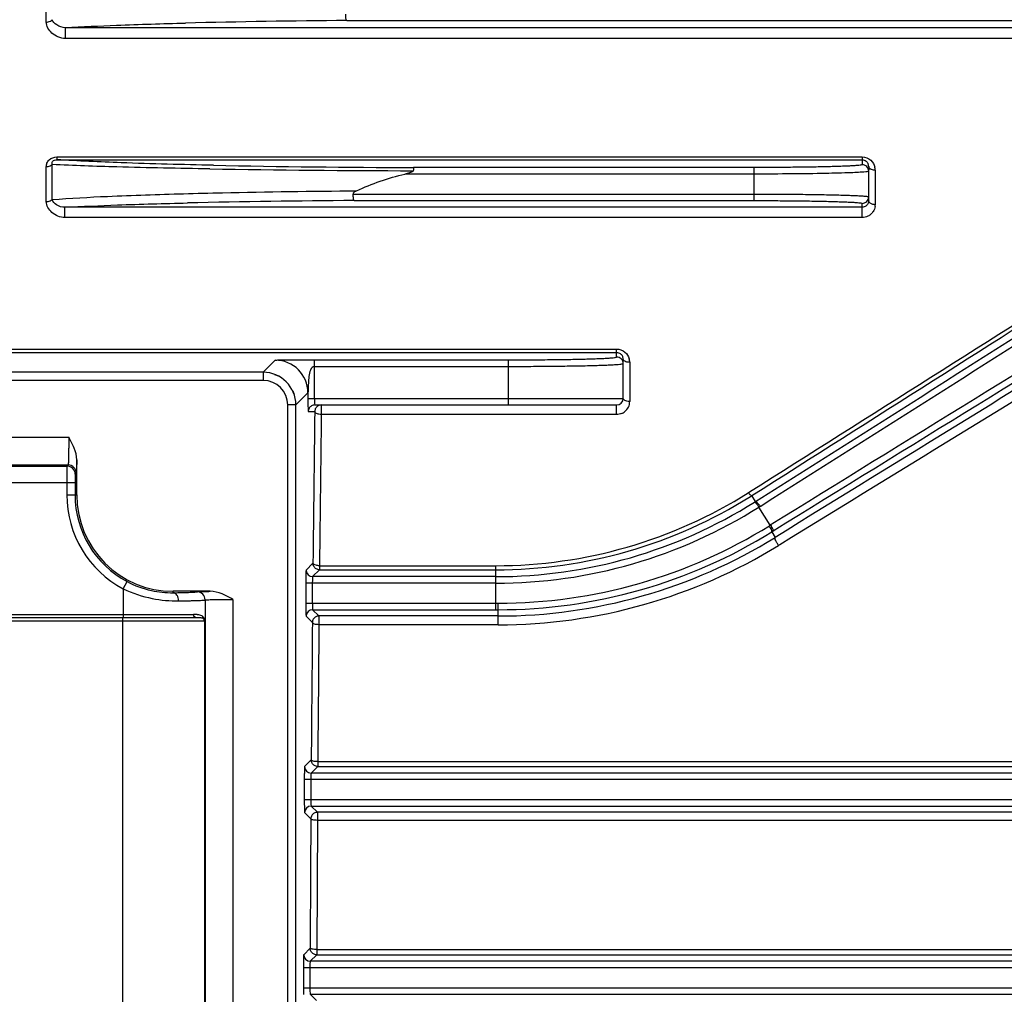
# Model space of a CAD drawing. Extents: x 1756 to 3605, y 0 to 1308.
# Drawn here: x 2128 to 2188, y 698 to 758 of the extents above; entities that cross this region are included whole.
import ezdxf

# ---------------------------------------------------------------- set-up
doc = ezdxf.new("R2010")
doc.units = 0
doc.header["$LTSCALE"] = 10
doc.header["$MEASUREMENT"] = 0
doc.layers.get('0').update_dxf_attribs({"linetype": 'CONTINUOUS'})

msp = doc.modelspace()

# ---------------------------------------------------------------- linework, layer by layer
for p, q in [((2129.89907, 757.65069), (2129.89907, 759.85375)), ((2148.25118, 757.74149), (2242.54781, 757.74149)), ((2131.07234, 756.64544), (2131.07234, 757.30528)), ((2195.14585, 757.30528), (2131.07234, 757.30528)), ((2195.14585, 756.64544), (2131.07234, 756.64544)), ((2130.55041, 749.40552), (2130.55041, 749.24067)), ((2130.55041, 749.40552), (2179.74585, 749.40552)), ((2130.55041, 749.24067), (2179.74585, 749.24067)), ((2179.74585, 749.40552), (2179.74585, 748.93471)), ((2129.89907, 746.68423), (2129.89907, 748.81464)), ((2130.25577, 746.80776), (2130.25577, 748.94219)), ((2173.14585, 748.76189), (2152.34216, 748.76189)), ((2173.14585, 746.74149), (2173.14585, 748.76189)), ((2180.14585, 748.82489), (2180.14585, 748.59268)), ((2180.14585, 746.71693), (2180.14585, 748.53485)), ((2180.54585, 748.59268), (2180.54585, 746.49196)), ((2173.14585, 748.36202), (2151.81391, 748.36202)), ((2148.65184, 747.14135), (2173.14585, 747.14135)), ((2148.70504, 746.74149), (2173.14585, 746.74149)), ((2131.03014, 745.70827), (2131.03014, 746.3304)), ((2179.74585, 746.3304), (2131.03014, 746.3304)), ((2179.74585, 745.70827), (2179.74585, 746.56866)), ((2179.74585, 745.70827), (2131.03014, 745.70827)), ((2114.22799, 737.66955), (2164.74585, 737.66955)), ((2164.74585, 737.18244), (2164.74585, 737.66955)), ((2114.43331, 737.46423), (2164.74585, 737.46423)), ((2143.88406, 736.98921), (2143.14654, 736.25169)), ((2146.28324, 734.65169), (2146.28324, 737.00961)), ((2146.28324, 737.00961), (2158.14585, 737.00961)), ((2158.14585, 734.25169), (2158.14585, 737.00961)), ((2165.14585, 734.65169), (2165.14585, 737.05209)), ((2146.28324, 736.60975), (2158.14585, 736.60975)), ((2165.54585, 736.86034), (2165.54585, 734.46818)), ((2143.14585, 736.25169), (2037.14585, 736.25169)), ((2143.14585, 735.75169), (2037.14585, 735.75169)), ((2143.14585, 736.25169), (2143.14585, 735.75169)), ((2145.14585, 734.25237), (2145.88337, 734.9899)), ((2145.88337, 734.9899), (2145.88337, 734.65169)), ((2145.88337, 734.65169), (2165.14585, 734.65169)), ((2144.64585, 628.25169), (2144.64585, 734.25169)), ((2145.14585, 734.25169), (2144.64585, 734.25169)), ((2145.14585, 628.25169), (2145.14585, 734.25169)), ((2146.30419, 734.25169), (2164.74585, 734.25169)), ((2146.70243, 734.25169), (2146.70243, 733.67093)), ((2164.74585, 733.67093), (2164.74585, 734.25169)), ((2145.90432, 733.85169), (2146.30256, 733.85169)), ((2164.74585, 733.67093), (2146.70243, 733.67093)), ((2049.02374, 732.28573), (2131.26796, 732.28573)), ((2049.06147, 730.58599), (2131.23023, 730.58599)), ((2049.12862, 730.51884), (2131.16308, 730.51884)), ((2131.23023, 730.58599), (2131.16308, 730.51884)), ((2131.75931, 728.75169), (2131.75931, 730.9)), ((2131.73015, 730.08607), (2131.663, 730.01891)), ((2048.63728, 729.51899), (2131.65443, 729.51899)), ((2131.1545, 729.51899), (2131.1545, 728.75169)), ((2131.65443, 729.51899), (2131.65443, 728.75169)), ((2131.1545, 728.75169), (2131.75931, 728.75169)), ((2172.7907, 728.89196), (2172.86342, 728.93788)), ((2173.22842, 728.35575), (2173.0026, 728.71714)), ((2173.50789, 728.05887), (2173.44049, 728.01638)), ((2174.13302, 726.90808), (2173.44049, 728.01638)), ((2174.07518, 726.87217), (2174.13301, 726.90809)), ((2174.22314, 726.4933), (2174.30511, 726.54394)), ((2174.22314, 726.4933), (2174.42996, 726.16232)), ((2174.70776, 725.71057), (2174.64185, 725.67005)), ((2146.19265, 724.58149), (2145.77292, 724.16175)), ((2146.59405, 724.57823), (2146.59252, 724.43259)), ((2146.59252, 724.43259), (2146.59252, 724.18162)), ((2146.59252, 724.43259), (2157.35927, 724.43259)), ((2157.35927, 721.74149), (2157.35927, 724.43259)), ((2146.59252, 724.18162), (2146.17278, 723.76189)), ((2157.35927, 723.76189), (2146.17278, 723.76189)), ((2146.59252, 724.18162), (2157.35927, 724.18162)), ((2134.60233, 723.01805), (2134.83672, 723.45962)), ((2145.75252, 723.36202), (2145.75252, 722.14135)), ((2157.35927, 723.36202), (2145.75252, 723.36202)), ((2146.15238, 723.36202), (2146.15238, 722.14135)), ((2134.60233, 723.01805), (2134.60233, 721.25169)), ((2137.64585, 722.78095), (2137.64585, 722.86514)), ((2139.91369, 722.86514), (2137.64585, 722.86514)), ((2139.09959, 722.83607), (2139.10077, 722.83666)), ((2139.59928, 722.33614), (2139.60046, 722.33674)), ((2139.60046, 722.33674), (2139.60046, 640.16664)), ((2141.29943, 722.3738), (2141.29943, 640.12958)), ((2145.75252, 722.14135), (2157.35927, 722.14135)), ((2157.35927, 722.14135), (2157.50324, 722.14135)), ((2041.39119, 721.45169), (2138.90051, 721.45169)), ((2145.77292, 721.34162), (2146.15642, 720.95812)), ((2146.17278, 721.74149), (2146.55629, 721.35798)), ((2146.17278, 721.74149), (2157.35927, 721.74149)), ((2146.55629, 721.35798), (2146.55629, 720.82167)), ((2157.50265, 721.35798), (2146.55629, 721.35798)), ((2157.35927, 721.74149), (2157.50265, 721.74148)), ((2157.50265, 720.82167), (2157.50265, 721.74148)), ((2139.59928, 721.05169), (2040.69242, 721.05169)), ((2139.07224, 721.25169), (2041.21964, 721.25169)), ((2134.56741, 641.25169), (2134.56741, 721.25169)), ((2139.56436, 721.05169), (2139.56436, 641.45169)), ((2157.50265, 720.82167), (2146.55629, 720.82167)), ((2146.08597, 712.5657), (2145.68202, 712.16175)), ((2146.4866, 712.56308), (2146.48583, 712.45809)), ((2146.48583, 712.45809), (2146.48583, 712.16583)), ((2146.48583, 712.45809), (2207.77942, 712.45809)), ((2146.48583, 712.16583), (2146.08188, 711.76189)), ((2237.38261, 711.76189), (2146.08188, 711.76189)), ((2146.48583, 712.16583), (2207.77942, 712.16583)), ((2145.66162, 711.36202), (2145.66162, 710.14135)), ((2237.54348, 711.36202), (2145.66162, 711.36202)), ((2146.06148, 711.36202), (2146.06148, 710.14135)), ((2145.66162, 710.14135), (2239.89806, 710.14135)), ((2145.68202, 709.34162), (2146.06123, 708.96241)), ((2146.08188, 709.74149), (2146.4611, 709.36227)), ((2146.08188, 709.74149), (2239.8676, 709.74149)), ((2146.4611, 709.36227), (2146.4611, 708.86719)), ((2207.77942, 709.36227), (2146.4611, 709.36227)), ((2146.4611, 708.86719), (2146.4179, 700.98748)), ((2207.77942, 708.86719), (2146.4611, 708.86719)), ((2146.01804, 701.05554), (2145.62425, 700.66175)), ((2146.4179, 700.98748), (2146.4179, 700.65567)), ((2146.4179, 700.98748), (2207.77942, 700.98748)), ((2146.4179, 700.65567), (2146.02411, 700.26189)), ((2236.9538, 700.26189), (2146.02411, 700.26189)), ((2146.4179, 700.65567), (2207.77942, 700.65567)), ((2145.60385, 699.86202), (2145.60385, 698.64135)), ((2237.03493, 699.86202), (2145.60385, 699.86202)), ((2146.00371, 699.86202), (2146.00371, 698.64135)), ((2145.60385, 698.64135), (2238.88919, 698.64135)), ((2146.02411, 698.24149), (2146.40317, 697.86243)), ((2146.02411, 698.24149), (2238.86611, 698.24149))]:
    msp.add_line(p, q)
for centre, radius, start, end in [((2152.26499, 187.12449), 570.63111, 90.4030215, 91.3917706), ((2179.71814, 748.82567), 0.42763, 12.9323151, 25.3019765), ((2154.6014, 1720.38618), 971.82292, 269.13279622, 269.86562332), ((2154.52617, 1500.79581), 752.0371, 268.9016812, 269.83360606), ((2179.74604, 748.53491), 0.39981, 359.9920612, 90.0275761), ((2179.71322, 748.82476), 0.43263, 0.0168185, 12.9031159), ((2179.71786, 748.59239), 0.82799, 0.0203394, 13.1926193), ((2152.4952, 123.3804), 623.3726, 90.34836483, 91.28422093), ((2179.74604, 746.96847), 0.39981, 269.9724134, 0.0079494), ((2179.7528, 746.50854), 0.79864, 304.2154667, 318.5450144), ((2179.77679, 746.49206), 0.76906, 351.3610418, 359.9922829), ((-4866.5767, 11863.24595), 13173.63412, 302.302278329, 302.429664301), ((-4883.92951, 11890.96319), 13206.73524, 302.301988399, 302.429188213), ((-3510.64369, 9729.16417), 10644.54444, 302.271792681, 302.412915812), ((-3526.18848, 9722.91157), 10647.83135, 302.360481013, 302.501650675), ((9339.70715, -10876.86098), 13637.9218, 121.572699132, 121.696212128), ((9307.9287, -10825.5797), 13577.19213, 121.572093853, 121.696002431), ((8229.18243, -9086.27794), 11530.13493, 121.540381777, 121.676602353), ((8215.61271, -9098.18251), 11532.62363, 121.45200809, 121.5881755), ((2143.88244, 734.98827), 2.00094, 0.0464246, 89.9535743), ((2164.74604, 736.78263), 0.39981, 359.9920504, 90.0275868), ((2164.7252, 737.05284), 0.42057, 14.5693717, 28.5401769), ((2164.72005, 737.05187), 0.4258, 0.0300696, 14.5220483), ((2164.72351, 736.85978), 0.82234, 0.0384711, 14.7821103), ((2143.14585, 734.25169), 2, 0, 90), ((2143.14585, 734.25169), 1.5, 0, 90), ((2173.63611, 734.64703), 27.75274, 179.9903929, 180.835879), ((2164.74585, 734.65169), 0.4, 270, 0), ((2164.7495, 734.46835), 0.79635, 308.9410204, 359.9882576), ((5478.12451, 689.71298), 3332.1143, 179.24101182, 179.4004244), ((5452.03483, 689.72916), 3305.62448, 179.23834287, 179.3959563), ((2164.74518, 734.47398), 0.80325, 291.8782068, 308.9192364), ((2131.16289, 730.01873), 0.50011, 0.0210612, 89.9789388), ((2131.23004, 730.08588), 0.50011, 0.0210626, 89.9789374), ((2137.64585, 728.75169), 6.49135, 180, 242.039784), ((2137.64585, 728.75169), 5.99142, 180, 242.039784), ((2137.64585, 728.75169), 5.88654, 180, 270), ((2157.36634, 753.33764), 28.90505, 269.9859955, 302.2504881), ((2157.36308, 753.41386), 29.23224, 269.9925435, 302.1433843), ((2157.44812, 753.27051), 29.06561, 302.1517807, 302.3541143), ((2157.36265, 753.45667), 29.69478, 269.9934868, 302.1459711), ((2157.36264, 753.4586), 30.09658, 269.9935941, 302.2902567), ((2157.24294, 753.63346), 29.90816, 302.1599354, 302.3090222), ((2157.49995, 753.54385), 31.40251, 270.0059923, 301.859055), ((2157.50055, 753.54247), 31.80098, 270.0037799, 301.7255793), ((2157.49813, 753.59639), 32.2384, 270.0080205, 301.6821633), ((2157.50155, 753.54362), 32.72194, 270.0019191, 301.5886275), ((2146.17299, 724.16196), 0.40007, 180.0296295, 269.9703705), ((2174.98668, 723.36458), 29.23416, 179.5641302, 180.0050091), ((2153.48704, 723.36307), 7.33466, 179.1291548, 180.0081449), ((2139.10029, 722.33648), 0.50018, 0.0290222, 89.9447902), ((2173.57924, 722.13688), 27.82672, 179.9907941, 180.8234692), ((2139.13795, 720.98644), 0.4674, 34.5756066, 44.3255663), ((2146.17299, 721.34142), 0.40007, 90.0296296, 179.9703704), ((2139.33413, 720.96971), 0.27969, 40.5908094, 49.4919135), ((5958.20613, 684.75919), 3812.22158, 179.45594001, 179.58207838), ((5931.21462, 684.7585), 3784.83015, 179.45405778, 179.57908297), ((2146.08209, 712.16196), 0.40007, 180.0296295, 269.9703705), ((2174.89578, 711.36458), 29.23416, 179.5641302, 180.0050091), ((2153.39614, 711.36307), 7.33466, 179.1291548, 180.0081449), ((2173.48834, 710.13688), 27.82672, 179.9907941, 180.8234692), ((2146.08209, 709.34142), 0.40007, 90.0296296, 179.9703704), ((2146.02432, 700.66196), 0.40007, 180.0296295, 269.9703705), ((2174.83801, 699.86458), 29.23416, 179.5641302, 180.0050091), ((2153.33837, 699.86307), 7.33466, 179.1291548, 180.0081449), ((2173.43057, 698.63688), 27.82672, 179.9907941, 180.8234692)]:
    msp.add_arc(centre, radius, start, end)
at = {"extrusion": (0, 0, -1)}
for start_param, end_param in [(-0.42661397, -0.31307693), (-0.06360729, 0.06360628), (0.31307643, 0.4266135)]:
    msp.add_ellipse((2143.14516, 734.251), major_axis=(1.41518, 1.41518), ratio=0.999315, start_param=start_param, end_param=end_param, dxfattribs=at)
for points, knots in [([(2148.25118, 757.74149), (2148.23796, 757.74374), (2148.22115, 757.79542), (2148.20517, 757.87148), (2148.19337, 757.99847), (2148.1904, 758.09091), (2148.1902, 758.14135)], [0, 0, 0, 0, 0.09809751, 0.31506022, 0.630835, 1, 1, 1, 1]), ([(2129.89907, 757.65069), (2129.93544, 757.65069), (2130.06429, 757.66188), (2130.19839, 757.72044), (2130.25577, 757.79492)], [0, 0, 0, 0, 0.27895756, 1, 1, 1, 1]), ([(2131.07234, 756.64544), (2130.91501, 756.64543), (2130.60937, 756.7196), (2130.14067, 757.01256), (2129.8991, 757.39994), (2129.89907, 757.65069)], [0, 0, 0, 0, 0.28397393, 0.54740099, 1, 1, 1, 1]), ([(2131.07234, 757.30528), (2130.8842, 757.30374), (2130.56136, 757.41621), (2130.29482, 757.65903), (2130.25577, 757.79492)], [0, 0, 0, 0, 0.57094078, 1, 1, 1, 1]), ([(2131.07234, 757.30528), (2132.1113, 757.36885), (2134.55522, 757.47928), (2137.00034, 757.55231), (2138.40517, 757.58726)], [0, 0, 0, 0, 0.42552469, 1, 1, 1, 1]), ([(2129.89907, 748.81464), (2129.89907, 748.88876), (2129.9246, 749.04247), (2130.10721, 749.32205), (2130.37868, 749.40508), (2130.55041, 749.40552)], [0, 0, 0, 0, 0.22908976, 0.46917668, 1, 1, 1, 1]), ([(2130.25577, 748.94219), (2130.2399, 749.00598), (2130.26018, 749.19526), (2130.45574, 749.24135), (2130.55041, 749.24067)], [0, 0, 0, 0, 0.40977699, 1, 1, 1, 1]), ([(2140.11104, 748.89688), (2138.22868, 748.93548), (2135.04067, 749.01833), (2131.85395, 749.15522), (2130.55041, 749.24067)], [0, 0, 0, 0, 0.59037298, 1, 1, 1, 1]), ([(2179.74585, 749.40552), (2179.93188, 749.40556), (2180.29578, 749.26938), (2180.48605, 748.94296), (2180.524, 748.78136)], [0, 0, 0, 0, 0.5284476, 1, 1, 1, 1]), ([(2179.74585, 749.24067), (2179.8302, 749.24068), (2179.98272, 749.18755), (2180.07741, 749.06618), (2180.10475, 749.00843)], [0, 0, 0, 0, 0.56901908, 1, 1, 1, 1]), ([(2129.89907, 748.81464), (2129.93541, 748.81464), (2130.06173, 748.82466), (2130.19555, 748.87307), (2130.25577, 748.94219)], [0, 0, 0, 0, 0.28389813, 1, 1, 1, 1]), ([(2139.89288, 748.67457), (2138.00065, 748.70523), (2134.78763, 748.77121), (2131.5754, 748.87729), (2130.25577, 748.94219)], [0, 0, 0, 0, 0.58887765, 1, 1, 1, 1]), ([(2152.32218, 748.56591), (2152.32139, 748.54424), (2152.27901, 748.51069), (2152.20005, 748.4725), (2152.08697, 748.43324), (2151.95157, 748.39543), (2151.85982, 748.37283), (2151.81391, 748.36202)], [0, 0, 0, 0, 0.11649837, 0.241006, 0.49338534, 0.7466034, 1, 1, 1, 1]), ([(2152.34216, 748.76189), (2152.3372, 748.75972), (2152.33676, 748.73594), (2152.32936, 748.70141), (2152.32596, 748.63877), (2152.32314, 748.59242), (2152.32218, 748.56591)], [0, 0, 0, 0, 0.08222387, 0.28453829, 0.59727391, 1, 1, 1, 1]), ([(2179.74585, 748.93471), (2179.74578, 748.92269), (2179.68387, 748.91351), (2179.60539, 748.89622), (2179.43868, 748.88249), (2179.22532, 748.8665), (2178.9477, 748.85186), (2178.6164, 748.83752), (2178.23167, 748.82414), (2177.62483, 748.80679), (2176.76607, 748.78894), (2175.63952, 748.77353), (2174.41712, 748.76402), (2173.57507, 748.76189), (2173.14585, 748.76189)], [0, 0, 0, 0, 0.00545655, 0.0200441, 0.04398182, 0.07708027, 0.11903788, 0.1694629, 0.22786502, 0.29370582, 0.44508182, 0.61775568, 0.80515548, 1, 1, 1, 1]), ([(2179.97039, 748.4964), (2179.67251, 748.46415), (2178.85148, 748.43372), (2177.34779, 748.39147), (2175.37158, 748.36835), (2173.91665, 748.36202), (2173.14585, 748.36202)], [0, 0, 0, 0, 0.1316645, 0.36061695, 0.66128416, 1, 1, 1, 1]), ([(2180.14585, 748.53485), (2180.14583, 748.52995), (2180.12668, 748.52117), (2180.07336, 748.50845), (2180.01439, 748.50116), (2179.97039, 748.4964)], [0, 0, 0, 0, 0.08078312, 0.26992629, 1, 1, 1, 1]), ([(2180.19944, 748.70879), (2180.19105, 748.71726), (2180.16294, 748.74994), (2180.14585, 748.79361), (2180.14585, 748.82489)], [0, 0, 0, 0, 0.27606318, 1, 1, 1, 1]), ([(2180.54585, 748.59268), (2180.51137, 748.59268), (2180.3895, 748.60215), (2180.26186, 748.64571), (2180.19944, 748.70879)], [0, 0, 0, 0, 0.27984596, 1, 1, 1, 1]), ([(2138.2825, 747.16325), (2139.07628, 747.18497), (2142.59877, 747.27022), (2146.12211, 747.31761), (2148.85145, 747.33994)], [0, 0, 0, 0, 0.22536645, 1, 1, 1, 1]), ([(2148.65184, 747.14135), (2148.65176, 747.16577), (2148.69098, 747.26131), (2148.78458, 747.30934), (2148.85056, 747.33957)], [0, 0, 0, 0, 0.25175383, 1, 1, 1, 1]), ([(2131.03014, 745.70827), (2130.74764, 745.70827), (2130.20998, 745.91769), (2129.89905, 746.43434), (2129.89907, 746.68423)], [0, 0, 0, 0, 0.53061965, 1, 1, 1, 1]), ([(2129.89907, 746.68423), (2129.9354, 746.68423), (2130.06116, 746.69398), (2130.19482, 746.74), (2130.25577, 746.80776)], [0, 0, 0, 0, 0.28504285, 1, 1, 1, 1]), ([(2130.25577, 746.80776), (2131.38206, 746.89204), (2134.05727, 747.03168), (2136.73416, 747.12088), (2138.2825, 747.16325)], [0, 0, 0, 0, 0.42169076, 1, 1, 1, 1]), ([(2131.03014, 746.3304), (2130.85489, 746.32891), (2130.54287, 746.42744), (2130.28805, 746.67033), (2130.25578, 746.80776)], [0, 0, 0, 0, 0.55387, 1, 1, 1, 1]), ([(2131.03014, 746.3304), (2132.10117, 746.39101), (2134.59889, 746.49493), (2137.09763, 746.56371), (2138.52416, 746.59643)], [0, 0, 0, 0, 0.42915816, 1, 1, 1, 1]), ([(2148.70504, 746.74149), (2148.6924, 746.74396), (2148.67986, 746.79695), (2148.66452, 746.8714), (2148.65477, 746.99885), (2148.65202, 747.09098), (2148.65184, 747.14135)], [0, 0, 0, 0, 0.09484858, 0.31206583, 0.62922677, 1, 1, 1, 1]), ([(2173.14585, 747.14135), (2173.60109, 747.14135), (2174.49417, 747.13922), (2175.79065, 747.12971), (2176.98546, 747.11429), (2177.89624, 747.09645), (2178.53986, 747.07909), (2178.94793, 747.06573), (2179.29928, 747.05136), (2179.59381, 747.03682), (2179.81988, 747.02056), (2179.99712, 747.00744), (2180.07946, 746.98909), (2180.14581, 746.98111), (2180.14585, 746.96852)], [0, 0, 0, 0, 0.19487262, 0.38230044, 0.554992, 0.70638154, 0.77222914, 0.83063813, 0.88106737, 0.92302337, 0.95611487, 0.98004249, 0.99461142, 1, 1, 1, 1]), ([(2173.14585, 746.74149), (2173.57507, 746.74149), (2174.41712, 746.73935), (2175.63953, 746.72985), (2176.76608, 746.71443), (2177.62484, 746.69658), (2178.23168, 746.67923), (2178.61641, 746.66585), (2178.9477, 746.65152), (2179.22533, 746.63688), (2179.43868, 746.62088), (2179.6054, 746.60716), (2179.68386, 746.58986), (2179.74578, 746.58068), (2179.74585, 746.56866)], [0, 0, 0, 0, 0.19484576, 0.38224576, 0.55491944, 0.7062956, 0.77213622, 0.83053817, 0.88096289, 0.92292023, 0.95601835, 0.97995617, 0.99454376, 1, 1, 1, 1]), ([(2180.54585, 746.49196), (2180.49457, 746.49196), (2180.34523, 746.50327), (2180.14585, 746.6093), (2180.14585, 746.71693)], [0, 0, 0, 0, 0.32269586, 1, 1, 1, 1]), ([(2180.09766, 746.53302), (2180.08707, 746.51412), (2180.03203, 746.43242), (2179.94417, 746.37287), (2179.87104, 746.34982)], [0, 0, 0, 0, 0.22029186, 1, 1, 1, 1]), ([(2180.53712, 746.37655), (2180.52074, 746.26873), (2180.46592, 746.12564), (2180.37657, 746.0084), (2180.35136, 745.97981)], [0, 0, 0, 0, 0.74103713, 1, 1, 1, 1]), ([(2180.20188, 745.84812), (2180.16955, 745.82615), (2180.03066, 745.74559), (2179.86708, 745.70832), (2179.74585, 745.70827)], [0, 0, 0, 0, 0.24381845, 1, 1, 1, 1]), ([(2164.74585, 737.66955), (2164.92417, 737.66954), (2165.27931, 737.54392), (2165.47615, 737.23022), (2165.51863, 737.0696)], [0, 0, 0, 0, 0.51768066, 1, 1, 1, 1]), ([(2143.88406, 736.98921), (2143.89045, 736.9967), (2143.93323, 736.98944), (2144.00241, 737.00174), (2144.12021, 737.00005), (2144.26154, 737.00384), (2144.41999, 737.00472), (2144.64106, 737.00631), (2144.92127, 737.00747), (2145.25955, 737.00896), (2145.71373, 737.01024), (2146.05522, 737.01011), (2146.28324, 737.00961)], [0, 0, 0, 0, 0.01230845, 0.0446943, 0.0943657, 0.1556684, 0.2228661, 0.29200949, 0.4322037, 0.57309094, 0.71494031, 1, 1, 1, 1]), ([(2158.14585, 737.00961), (2158.57497, 737.00961), (2159.41705, 737.01175), (2160.63944, 737.02125), (2161.7661, 737.03667), (2162.62481, 737.05451), (2163.23166, 737.07187), (2163.61638, 737.08524), (2163.94769, 737.09958), (2164.22532, 737.11422), (2164.43868, 737.13022), (2164.60533, 737.14393), (2164.68387, 737.16129), (2164.74572, 737.1704), (2164.74585, 737.18244)], [0, 0, 0, 0, 0.19480018, 0.38226163, 0.55491372, 0.70629922, 0.77212818, 0.83053788, 0.88096423, 0.92291707, 0.95602522, 0.97994951, 0.99453517, 1, 1, 1, 1]), ([(2164.74585, 737.46423), (2164.82292, 737.46423), (2164.9671, 737.41942), (2165.06419, 737.30973), (2165.09466, 737.25378)], [0, 0, 0, 0, 0.54743977, 1, 1, 1, 1]), ([(2165.19944, 736.95621), (2165.19118, 736.96311), (2165.16437, 736.98858), (2165.14585, 737.02563), (2165.14585, 737.05209)], [0, 0, 0, 0, 0.28914364, 1, 1, 1, 1]), ([(2165.54585, 736.86034), (2165.5114, 736.86034), (2165.39188, 736.8684), (2165.26577, 736.90088), (2165.19944, 736.95621)], [0, 0, 0, 0, 0.2851176, 1, 1, 1, 1]), ([(2146.15167, 736.54883), (2146.05445, 736.46074), (2145.96507, 736.18646), (2145.92118, 735.79184), (2145.9071, 735.44966), (2145.89221, 735.18295), (2145.89273, 735.05171), (2145.88337, 734.9899)], [0, 0, 0, 0, 0.24558173, 0.49907062, 0.75563714, 0.88297841, 1, 1, 1, 1]), ([(2158.14585, 736.60975), (2158.60098, 736.60975), (2159.4941, 736.61189), (2160.79057, 736.62138), (2161.98549, 736.63681), (2162.89622, 736.65464), (2163.53985, 736.67201), (2163.94791, 736.68537), (2164.29927, 736.69974), (2164.59379, 736.71428), (2164.81986, 736.73054), (2164.99707, 736.74365), (2165.07945, 736.76205), (2165.14578, 736.76997), (2165.14585, 736.78257)], [0, 0, 0, 0, 0.19482837, 0.38231809, 0.55498729, 0.7063858, 0.77222345, 0.83064049, 0.88106855, 0.9230173, 0.95611878, 0.98003601, 0.99460517, 1, 1, 1, 1]), ([(2146.28324, 734.65169), (2146.28324, 734.57223), (2146.28656, 734.44477), (2146.28986, 734.31643), (2146.29811, 734.26883)], [0, 0, 0, 0, 0.62190146, 1, 1, 1, 1]), ([(2165.19944, 734.55993), (2165.1912, 734.56651), (2165.16473, 734.59052), (2165.14585, 734.62619), (2165.14585, 734.65169)], [0, 0, 0, 0, 0.29248143, 1, 1, 1, 1]), ([(2165.54585, 734.46818), (2165.51141, 734.46818), (2165.39229, 734.47596), (2165.2666, 734.50631), (2165.19944, 734.55993)], [0, 0, 0, 0, 0.28610762, 1, 1, 1, 1]), ([(2145.88633, 734.24217), (2145.88673, 734.21643), (2145.8883, 734.12794), (2145.8905, 734.03945), (2145.89308, 733.97673)], [0, 0, 0, 0, 0.29077661, 1, 1, 1, 1]), ([(2145.89308, 733.97673), (2145.89346, 733.96751), (2145.89481, 733.93724), (2145.89644, 733.90698), (2145.89825, 733.886)], [0, 0, 0, 0, 0.30487241, 1, 1, 1, 1]), ([(2146.10425, 734.1981), (2146.04443, 734.16371), (2145.9414, 734.06115), (2145.90432, 733.9207), (2145.90432, 733.85169)], [0, 0, 0, 0, 0.4999629, 1, 1, 1, 1]), ([(2146.29811, 734.26883), (2146.29886, 734.26451), (2146.29996, 734.25967), (2146.30242, 734.25169), (2146.30419, 734.25169)], [0, 0, 0, 0, 0.71332277, 1, 1, 1, 1]), ([(2146.70243, 734.25169), (2146.6348, 734.25169), (2146.49712, 734.21608), (2146.39519, 734.11673), (2146.36026, 734.05866)], [0, 0, 0, 0, 0.49951425, 1, 1, 1, 1]), ([(2145.89825, 733.886), (2145.899, 733.87741), (2145.90165, 733.86948), (2145.90127, 733.85169), (2145.90432, 733.85169)], [0, 0, 0, 0, 0.73805427, 1, 1, 1, 1]), ([(2146.70243, 733.67093), (2146.65255, 733.67872), (2146.53791, 733.68386), (2146.38985, 733.72475), (2146.30419, 733.81122), (2146.30256, 733.85169)], [0, 0, 0, 0, 0.32701985, 0.73763319, 1, 1, 1, 1]), ([(2131.26796, 732.28573), (2131.26796, 732.17643), (2131.2675, 731.96187), (2131.26543, 731.65016), (2131.26208, 731.36228), (2131.25758, 731.10915), (2131.25285, 730.9243), (2131.24835, 730.8009), (2131.24521, 730.72857), (2131.24152, 730.67143), (2131.23892, 730.62815), (2131.23421, 730.60307), (2131.23326, 730.58834), (2131.23023, 730.58599)], [0, 0, 0, 0, 0.19274926, 0.3783798, 0.54971376, 0.70045869, 0.82487917, 0.87572243, 0.91832293, 0.95231099, 0.977343, 0.99323357, 1, 1, 1, 1]), ([(2131.75931, 730.9), (2131.75931, 731.14623), (2131.61988, 731.63587), (2131.38581, 732.06829), (2131.26796, 732.28573)], [0, 0, 0, 0, 0.49889561, 1, 1, 1, 1]), ([(2131.16308, 730.51884), (2131.1621, 730.51692), (2131.16249, 730.50912), (2131.16091, 730.49375), (2131.16059, 730.46867), (2131.15919, 730.418), (2131.15815, 730.33398), (2131.15684, 730.21113), (2131.15585, 730.06223), (2131.15478, 729.8286), (2131.1545, 729.64522), (2131.1545, 729.51899)], [0, 0, 0, 0, 0.00645554, 0.02224208, 0.04721055, 0.08117083, 0.17460342, 0.29908891, 0.44984729, 0.62129145, 1, 1, 1, 1]), ([(2131.75931, 730.9), (2131.75773, 730.78781), (2131.75512, 730.62929), (2131.75023, 730.43207), (2131.74693, 730.31569), (2131.74255, 730.22351), (2131.74042, 730.15395), (2131.73377, 730.11331), (2131.73434, 730.09026), (2131.73015, 730.08607)], [0, 0, 0, 0, 0.41303216, 0.58343593, 0.72654376, 0.84087052, 0.92504681, 0.97820368, 1, 1, 1, 1]), ([(2131.663, 730.01891), (2131.66031, 730.01632), (2131.66278, 730.00046), (2131.65817, 729.97341), (2131.65853, 729.92616), (2131.65659, 729.86517), (2131.65582, 729.79057), (2131.65467, 729.67383), (2131.65442, 729.58211), (2131.65443, 729.51899)], [0, 0, 0, 0, 0.02239505, 0.0813953, 0.17484194, 0.29930459, 0.45001676, 0.62140356, 1, 1, 1, 1]), ([(2172.7907, 728.89196), (2172.82897, 728.84176), (2172.88128, 728.7812), (2172.97527, 728.70392), (2173.0026, 728.71714)], [0, 0, 0, 0, 0.67528069, 1, 1, 1, 1]), ([(2173.16269, 728.3143), (2173.17624, 728.32045), (2173.22348, 728.29201), (2173.28171, 728.23415), (2173.36182, 728.1357), (2173.41377, 728.05888), (2173.44048, 728.01637)], [0, 0, 0, 0, 0.10732198, 0.3257066, 0.63783711, 1, 1, 1, 1]), ([(2173.22842, 728.35575), (2173.24201, 728.36199), (2173.28961, 728.33401), (2173.34829, 728.2762), (2173.42884, 728.17806), (2173.48106, 728.10132), (2173.50789, 728.05887)], [0, 0, 0, 0, 0.10780026, 0.32622192, 0.63816439, 1, 1, 1, 1]), ([(2174.22314, 726.4933), (2174.23436, 726.50264), (2174.22804, 726.5573), (2174.20155, 726.63411), (2174.1477, 726.74913), (2174.10157, 726.82947), (2174.07518, 726.87217)], [0, 0, 0, 0, 0.10560759, 0.32393329, 0.63677792, 1, 1, 1, 1]), ([(2174.30511, 726.54394), (2174.3166, 726.55343), (2174.31187, 726.60839), (2174.28552, 726.68621), (2174.2323, 726.80148), (2174.18609, 726.88191), (2174.15961, 726.92457)], [0, 0, 0, 0, 0.10742446, 0.32584881, 0.63793893, 1, 1, 1, 1]), ([(2174.64185, 725.67005), (2174.60577, 725.71996), (2174.54146, 725.81968), (2174.46493, 725.96824), (2174.42619, 726.0716), (2174.41399, 726.14952), (2174.42993, 726.16236)], [0, 0, 0, 0, 0.3373961, 0.65538296, 0.88786306, 1, 1, 1, 1]), ([(2146.23164, 724.5212), (2146.22594, 724.52596), (2146.20861, 724.54246), (2146.19395, 724.56474), (2146.19265, 724.58149)], [0, 0, 0, 0, 0.30664914, 1, 1, 1, 1]), ([(2146.59252, 724.43259), (2146.52092, 724.43093), (2146.39727, 724.44786), (2146.27273, 724.48685), (2146.23164, 724.5212)], [0, 0, 0, 0, 0.57215019, 1, 1, 1, 1]), ([(2146.59252, 724.18162), (2146.52374, 724.18167), (2146.38379, 724.21861), (2146.28139, 724.32106), (2146.24691, 724.38061)], [0, 0, 0, 0, 0.4998713, 1, 1, 1, 1]), ([(2145.77292, 724.16175), (2145.76972, 724.15856), (2145.76997, 724.14112), (2145.76501, 724.11052), (2145.76336, 724.05875), (2145.75884, 723.95857), (2145.75571, 723.79892), (2145.75394, 723.66262), (2145.75336, 723.58697)], [0, 0, 0, 0, 0.02354888, 0.08042318, 0.16956602, 0.28886681, 0.60569497, 1, 1, 1, 1]), ([(2146.17278, 723.76189), (2146.1657, 723.75835), (2146.16782, 723.72266), (2146.15739, 723.67132), (2146.15627, 723.57958), (2146.15381, 723.51238), (2146.15323, 723.47454)], [0, 0, 0, 0, 0.0822374, 0.29062405, 0.60671721, 1, 1, 1, 1]), ([(2134.83672, 723.45962), (2135.30091, 723.21323), (2136.22495, 722.87217), (2137.20047, 722.77321), (2137.64585, 722.78095)], [0, 0, 0, 0, 0.54123523, 1, 1, 1, 1]), ([(2134.60233, 723.01805), (2135.16407, 722.7497), (2136.27988, 722.38072), (2137.44537, 722.27326), (2137.98402, 722.28103)], [0, 0, 0, 0, 0.53610216, 1, 1, 1, 1]), ([(2137.64585, 722.78095), (2137.84363, 722.78412), (2138.12293, 722.78929), (2138.47091, 722.79848), (2138.67666, 722.80505), (2138.84208, 722.81246), (2138.96672, 722.81842), (2139.04689, 722.82739), (2139.08811, 722.83037), (2139.09959, 722.83607)], [0, 0, 0, 0, 0.4076841, 0.57570274, 0.71751653, 0.83178512, 0.91743078, 0.97358356, 1, 1, 1, 1]), ([(2137.98396, 722.28103), (2137.9834, 722.34486), (2137.9663, 722.46837), (2137.89609, 722.63078), (2137.78695, 722.74719), (2137.69062, 722.78009), (2137.64585, 722.78095)], [0, 0, 0, 0, 0.29120844, 0.56128566, 0.79573163, 1, 1, 1, 1]), ([(2139.10077, 722.83666), (2139.10706, 722.8398), (2139.13006, 722.84111), (2139.17482, 722.84603), (2139.24478, 722.84903), (2139.33764, 722.85293), (2139.45307, 722.8563), (2139.64754, 722.861), (2139.80345, 722.86359), (2139.91369, 722.86514)], [0, 0, 0, 0, 0.02594849, 0.08210753, 0.16807889, 0.28286372, 0.42523133, 0.59356643, 1, 1, 1, 1]), ([(2141.29943, 722.3738), (2141.08204, 722.49172), (2140.64955, 722.72568), (2140.15992, 722.86515), (2139.91369, 722.86514)], [0, 0, 0, 0, 0.50109939, 1, 1, 1, 1]), ([(2137.98402, 722.28103), (2138.20377, 722.2842), (2138.5141, 722.28937), (2138.90075, 722.29856), (2139.12935, 722.30511), (2139.31317, 722.31256), (2139.45156, 722.31844), (2139.54079, 722.32756), (2139.58634, 722.33034), (2139.59928, 722.33614)], [0, 0, 0, 0, 0.40777046, 0.57581937, 0.71764908, 0.83191785, 0.91755545, 0.97368831, 1, 1, 1, 1]), ([(2139.60046, 722.33674), (2139.60438, 722.33927), (2139.61935, 722.34097), (2139.64781, 722.345), (2139.69229, 722.34796), (2139.78008, 722.35311), (2139.92396, 722.35826), (2140.13298, 722.36367), (2140.38489, 722.36803), (2140.77851, 722.37256), (2141.08714, 722.3738), (2141.29943, 722.3738)], [0, 0, 0, 0, 0.00823877, 0.02544358, 0.0515686, 0.08641582, 0.18087304, 0.30540322, 0.4554359, 0.6254092, 1, 1, 1, 1]), ([(2146.15238, 722.14135), (2146.15238, 722.06301), (2146.15541, 721.93633), (2146.15911, 721.80895), (2146.16684, 721.76099)], [0, 0, 0, 0, 0.61721637, 1, 1, 1, 1]), ([(2157.50265, 721.74148), (2157.50491, 721.78166), (2157.50088, 721.91508), (2157.50323, 722.0483), (2157.50324, 722.14135)], [0, 0, 0, 0, 0.30188663, 1, 1, 1, 1]), ([(2139.07244, 721.25169), (2139.02745, 721.25169), (2138.93087, 721.30174), (2138.90051, 721.40164), (2138.90051, 721.45169)], [0, 0, 0, 0, 0.47338192, 1, 1, 1, 1]), ([(2139.14655, 721.43837), (2139.12766, 721.44072), (2139.04591, 721.44914), (2138.96364, 721.45169), (2138.90051, 721.45169)], [0, 0, 0, 0, 0.23167334, 1, 1, 1, 1]), ([(2139.47232, 721.31303), (2139.45385, 721.33192), (2139.35829, 721.40351), (2139.23722, 721.4271), (2139.14655, 721.43837)], [0, 0, 0, 0, 0.22430285, 1, 1, 1, 1]), ([(2145.75539, 721.73696), (2145.75599, 721.69765), (2145.75848, 721.57886), (2145.7606, 721.45991), (2145.76698, 721.38064)], [0, 0, 0, 0, 0.33081395, 1, 1, 1, 1]), ([(2145.76698, 721.38064), (2145.76741, 721.37535), (2145.76956, 721.3629), (2145.76736, 721.34719), (2145.77292, 721.34162)], [0, 0, 0, 0, 0.40300143, 1, 1, 1, 1]), ([(2146.16684, 721.76099), (2146.16759, 721.75633), (2146.16907, 721.75026), (2146.17087, 721.74244), (2146.17278, 721.74149)], [0, 0, 0, 0, 0.68816385, 1, 1, 1, 1]), ([(2146.55629, 721.35798), (2146.48823, 721.35794), (2146.34973, 721.32179), (2146.24763, 721.2213), (2146.21285, 721.16269)], [0, 0, 0, 0, 0.49961945, 1, 1, 1, 1]), ([(2139.5158, 721.18236), (2139.49672, 721.1988), (2139.44168, 721.22274), (2139.29279, 721.24935), (2139.16572, 721.25169), (2139.07244, 721.25169)], [0, 0, 0, 0, 0.16636729, 0.38395003, 1, 1, 1, 1]), ([(2139.59928, 721.05169), (2139.59718, 721.06904), (2139.58422, 721.13971), (2139.55359, 721.20698), (2139.5228, 721.25169)], [0, 0, 0, 0, 0.24353884, 1, 1, 1, 1]), ([(2139.59928, 721.05169), (2139.59708, 721.06043), (2139.5856, 721.09658), (2139.56528, 721.12975), (2139.54652, 721.15169)], [0, 0, 0, 0, 0.23791358, 1, 1, 1, 1]), ([(2146.55629, 720.82167), (2146.46289, 720.83345), (2146.33432, 720.82979), (2146.15919, 720.90696), (2146.15642, 720.95812)], [0, 0, 0, 0, 0.64754828, 1, 1, 1, 1]), ([(2146.48583, 712.45809), (2146.39217, 712.45491), (2146.2629, 712.46998), (2146.13202, 712.51329), (2146.08806, 712.54858), (2146.08597, 712.5657)], [0, 0, 0, 0, 0.65818193, 0.87887271, 1, 1, 1, 1]), ([(2146.48583, 712.16583), (2146.4171, 712.16588), (2146.27723, 712.20277), (2146.17485, 712.3051), (2146.14035, 712.3646)], [0, 0, 0, 0, 0.49985298, 1, 1, 1, 1]), ([(2145.68202, 712.16175), (2145.67882, 712.15856), (2145.67907, 712.14112), (2145.67411, 712.11052), (2145.67246, 712.05875), (2145.66794, 711.95857), (2145.66481, 711.79892), (2145.66305, 711.66262), (2145.66247, 711.58697)], [0, 0, 0, 0, 0.02354888, 0.08042318, 0.16956602, 0.28886681, 0.60569497, 1, 1, 1, 1]), ([(2146.08188, 711.76189), (2146.0748, 711.75835), (2146.07692, 711.72266), (2146.06649, 711.67132), (2146.06537, 711.57958), (2146.06291, 711.51238), (2146.06233, 711.47454)], [0, 0, 0, 0, 0.0822374, 0.29062405, 0.60671721, 1, 1, 1, 1]), ([(2146.06148, 710.14135), (2146.06148, 710.06301), (2146.06451, 709.93633), (2146.06821, 709.80895), (2146.07594, 709.76099)], [0, 0, 0, 0, 0.61721637, 1, 1, 1, 1]), ([(2145.66449, 709.73696), (2145.6651, 709.69765), (2145.66758, 709.57886), (2145.6697, 709.45991), (2145.67608, 709.38064)], [0, 0, 0, 0, 0.33081395, 1, 1, 1, 1]), ([(2145.67608, 709.38064), (2145.67651, 709.37535), (2145.67866, 709.3629), (2145.67646, 709.34719), (2145.68202, 709.34162)], [0, 0, 0, 0, 0.40300143, 1, 1, 1, 1]), ([(2146.07594, 709.76099), (2146.0767, 709.75633), (2146.07817, 709.75026), (2146.07997, 709.74244), (2146.08188, 709.74149)], [0, 0, 0, 0, 0.68816385, 1, 1, 1, 1]), ([(2146.4611, 709.36227), (2146.39278, 709.36223), (2146.25373, 709.32579), (2146.15152, 709.22457), (2146.11684, 709.1656)], [0, 0, 0, 0, 0.49968608, 1, 1, 1, 1]), ([(2146.06123, 708.96241), (2146.05703, 708.3072), (2146.04075, 705.67158), (2146.02699, 703.03595), (2146.01804, 701.05554)], [0, 0, 0, 0, 0.24860025, 1, 1, 1, 1]), ([(2146.4611, 708.86719), (2146.41114, 708.87251), (2146.31768, 708.87235), (2146.19265, 708.89215), (2146.10845, 708.91252), (2146.06248, 708.94579), (2146.06123, 708.96241)], [0, 0, 0, 0, 0.35631464, 0.66431006, 0.88179796, 1, 1, 1, 1]), ([(2146.4179, 700.98748), (2146.32468, 700.98324), (2146.19492, 700.99316), (2146.07058, 701.0229), (2146.02145, 701.04215), (2146.01804, 701.05554)], [0, 0, 0, 0, 0.68005874, 0.89929454, 1, 1, 1, 1]), ([(2145.62425, 700.66175), (2145.62105, 700.65856), (2145.62131, 700.64112), (2145.61634, 700.61052), (2145.61469, 700.55875), (2145.61017, 700.45857), (2145.60704, 700.29892), (2145.60528, 700.16262), (2145.6047, 700.08697)], [0, 0, 0, 0, 0.02354888, 0.08042318, 0.16956602, 0.28886681, 0.60569497, 1, 1, 1, 1]), ([(2146.02411, 700.26189), (2146.01704, 700.25835), (2146.01915, 700.22266), (2146.00872, 700.17132), (2146.0076, 700.07958), (2146.00514, 700.01238), (2146.00456, 699.97454)], [0, 0, 0, 0, 0.0822374, 0.29062405, 0.60671721, 1, 1, 1, 1]), ([(2146.4179, 700.65567), (2146.34922, 700.65572), (2146.20945, 700.69256), (2146.10709, 700.79476), (2146.07257, 700.85419)], [0, 0, 0, 0, 0.4998328, 1, 1, 1, 1]), ([(2146.00371, 698.64135), (2146.00371, 698.56301), (2146.00674, 698.43633), (2146.01045, 698.30895), (2146.01818, 698.26099)], [0, 0, 0, 0, 0.61721637, 1, 1, 1, 1]), ([(2146.01818, 698.26099), (2146.01893, 698.25633), (2146.0204, 698.25026), (2146.0222, 698.24244), (2146.02411, 698.24149)], [0, 0, 0, 0, 0.68816385, 1, 1, 1, 1])]:
    msp.add_open_spline(points, degree=3, knots=knots)
for points in [[(2148.85056, 747.33957), (2149.80056, 747.77473), (2150.79674, 748.12275), (2151.81391, 748.36202)], [(2180.14585, 746.71693), (2180.14585, 746.65355), (2180.12861, 746.58832), (2180.09766, 746.53302)], [(2179.87104, 746.34982), (2179.83076, 746.33713), (2179.78808, 746.33037), (2179.74585, 746.3304)], [(2146.28324, 736.60975), (2146.23493, 736.61112), (2146.18748, 736.58129), (2146.15167, 736.54883)], [(2146.30419, 734.25169), (2146.23519, 734.25169), (2146.16407, 734.23248), (2146.10425, 734.1981)], [(2146.36026, 734.05866), (2146.32333, 733.99729), (2146.30256, 733.92331), (2146.30256, 733.85169)], [(2165.0445, 733.72858), (2164.95037, 733.6909), (2164.84724, 733.67094), (2164.74585, 733.67093)], [(2146.24691, 724.38061), (2146.21216, 724.44063), (2146.1927, 724.51213), (2146.19265, 724.58149)], [(2139.5158, 721.18236), (2139.48609, 721.21736), (2139.47, 721.26718), (2139.47232, 721.31303)], [(2139.56436, 721.05169), (2139.56436, 721.09815), (2139.54615, 721.14717), (2139.5158, 721.18236)], [(2146.21285, 721.16269), (2146.17676, 721.10186), (2146.15647, 721.02886), (2146.15642, 720.95812)], [(2146.14035, 712.3646), (2146.10552, 712.42467), (2146.08602, 712.49626), (2146.08597, 712.5657)], [(2146.11684, 709.1656), (2146.08125, 709.10507), (2146.06128, 709.03263), (2146.06123, 708.96241)], [(2146.07257, 700.85419), (2146.03765, 700.91432), (2146.01809, 700.986), (2146.01804, 701.05554)]]:
    msp.add_open_spline(points, degree=3)

doc.saveas('drawing.dxf')
